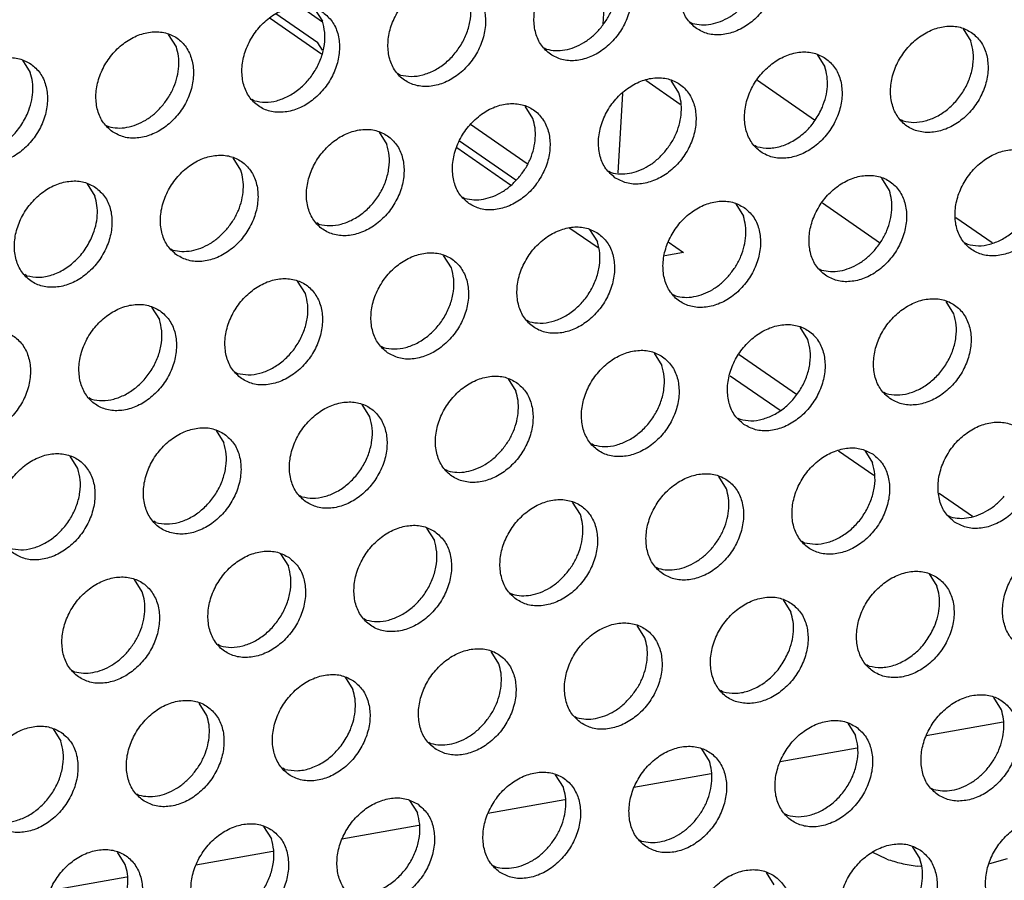
# Model space of a CAD drawing. Units: millimetres. Extents: x 28 to 622, y -25 to 395.
# Drawn here: x 562 to 569, y 81 to 87 of the extents above; entities that cross this region are included whole.
import ezdxf

# ---------------------------------------------------------------- set-up
doc = ezdxf.new("R2010")
doc.units = ezdxf.units.MM

# ---------------------------------------------------------------- blocks, each defined once
blk = doc.blocks.new('seitenblech_serie6_decke_vorne_rechts_02__48', base_point=(2788.062, 413.806))
at = {"color": 1, "linetype": 'Continuous'}
for p, q in [((2829.754, 436.806), (2829.608, 434.467)), ((2819.578, 433.807), (2818.097, 434.833)), ((2819.743, 434.541), (2818.975, 435.073)), ((2817.905, 434.678), (2819.713, 433.426)), ((2819.743, 433.553), (2819.578, 433.807)), ((2831.116, 432.493), (2832.333, 431.65)), ((2835.047, 432.501), (2837.059, 431.108)), ((2830.303, 432.029), (2830.129, 429.24)), ((2826.945, 429.553), (2824.949, 430.936)), ((2826.545, 428.983), (2824.568, 430.352)), ((2824.47, 430.131), (2826.359, 428.823)), ((2837.333, 428.188), (2839.344, 426.795)), ((2842.029, 427.666), (2843.301, 426.785)), ((2829.441, 426.597), (2828.412, 427.31)), ((2831.907, 426.811), (2832.45, 426.434)), ((2832.45, 426.434), (2831.785, 426.317)), ((2834.407, 422.847), (2836.418, 421.454)), ((2834.086, 422.107), (2835.844, 420.889)), ((2837.898, 419.467), (2839.146, 418.603)), ((2841.444, 417.973), (2842.612, 417.164))]:
    blk.add_line(p, q, dxfattribs=at)
blk = doc.blocks.new('ansaugblende_lochung_rv4_6_bg61_wandstehend__49', base_point=(2110.452, 273.245))
at = {"color": 1, "linetype": 'Continuous'}
for p, q in [((2819.467, 435.012), (2819.739, 434.578)), ((2832.683, 434.54), (2832.762, 434.496)), ((2814.602, 433.671), (2814.33, 434.105)), ((2842.284, 434.304), (2842.556, 433.87)), ((2827.546, 433.633), (2827.625, 433.588)), ((2837.147, 433.396), (2837.419, 432.962)), ((2809.193, 433.197), (2809.465, 432.763)), ((2822.488, 432.68), (2822.409, 432.725)), ((2832.282, 432.055), (2832.01, 432.489)), ((2817.351, 431.773), (2817.272, 431.818)), ((2827.145, 431.147), (2826.873, 431.581)), ((2840.169, 431.064), (2840.09, 431.109)), ((2812.135, 430.91), (2812.214, 430.865)), ((2821.736, 430.673), (2822.008, 430.239)), ((2835.032, 430.157), (2834.953, 430.202)), ((2816.871, 429.332), (2816.599, 429.766)), ((2829.816, 429.294), (2829.895, 429.249)), ((2811.462, 428.858), (2811.734, 428.424)), ((2839.689, 428.623), (2839.417, 429.058)), ((2824.679, 428.386), (2824.757, 428.342)), ((2834.28, 428.15), (2834.552, 427.716)), ((2819.62, 427.434), (2819.541, 427.479)), ((2829.143, 427.242), (2829.415, 426.808)), ((2842.438, 426.726), (2842.359, 426.771)), ((2814.404, 426.571), (2814.483, 426.526)), ((2824.278, 425.901), (2824.006, 426.335)), ((2837.222, 425.863), (2837.301, 425.818)), ((2809.346, 425.619), (2809.267, 425.664)), ((2819.141, 424.993), (2818.869, 425.427)), ((2832.164, 424.91), (2832.085, 424.955)), ((2841.958, 424.285), (2841.686, 424.719)), ((2813.732, 424.52), (2814.004, 424.085)), ((2827.027, 424.003), (2826.948, 424.048)), ((2836.821, 423.377), (2836.549, 423.811)), ((2821.811, 423.14), (2821.89, 423.095)), ((2831.412, 422.904), (2831.684, 422.47)), ((2816.674, 422.233), (2816.753, 422.188)), ((2826.275, 421.996), (2826.547, 421.562)), ((2811.616, 421.28), (2811.537, 421.325)), ((2839.491, 421.524), (2839.57, 421.479)), ((2821.41, 420.654), (2821.138, 421.088)), ((2834.354, 420.617), (2834.433, 420.572)), ((2816.001, 420.181), (2816.273, 419.747)), ((2829.296, 419.664), (2829.217, 419.709)), ((2811.136, 418.839), (2810.864, 419.273)), ((2838.819, 419.473), (2839.091, 419.038)), ((2824.159, 418.757), (2824.08, 418.801)), ((2833.954, 418.131), (2833.682, 418.565)), ((2818.943, 417.894), (2819.022, 417.849)), ((2828.817, 417.223), (2828.545, 417.657)), ((2841.761, 417.186), (2841.84, 417.141)), ((2813.885, 416.941), (2813.806, 416.986)), ((2823.408, 416.75), (2823.68, 416.316)), ((2836.703, 416.233), (2836.624, 416.278)), ((2818.271, 415.842), (2818.543, 415.408)), ((2831.487, 415.37), (2831.566, 415.325)), ((2841.088, 415.134), (2841.36, 414.7)), ((2813.405, 414.5), (2813.134, 414.935)), ((2826.35, 414.463), (2826.429, 414.418)), ((2835.951, 414.226), (2836.223, 413.792)), ((2821.292, 413.51), (2821.213, 413.555)), ((2831.086, 412.885), (2830.814, 413.319)), ((2816.155, 412.603), (2816.076, 412.648)), ((2825.949, 411.977), (2825.677, 412.411)), ((2838.972, 411.894), (2838.893, 411.939)), ((2810.939, 411.74), (2811.018, 411.695)), ((2820.54, 411.503), (2820.812, 411.069)), ((2833.835, 410.987), (2833.756, 411.032)), ((2815.675, 410.162), (2815.403, 410.596)), ((2843.63, 410.361), (2843.358, 410.795)), ((2828.619, 410.124), (2828.698, 410.079)), ((2838.221, 409.887), (2838.493, 409.453)), ((2843.686, 409.917), (2840.977, 409.438)), ((2810.266, 409.688), (2810.538, 409.254)), ((2823.482, 409.216), (2823.561, 409.171)), ((2833.356, 408.546), (2833.084, 408.98)), ((2838.549, 409.009), (2835.84, 408.531)), ((2818.424, 408.264), (2818.345, 408.309)), ((2828.218, 407.638), (2827.947, 408.072)), ((2833.412, 408.102), (2830.703, 407.623)), ((2813.208, 407.401), (2813.287, 407.356)), ((2841.163, 407.601), (2841.242, 407.556)), ((2822.81, 407.165), (2823.081, 406.731)), ((2828.275, 407.194), (2825.566, 406.716)), ((2836.105, 406.648), (2836.026, 406.693)), ((2817.672, 406.257), (2817.944, 405.823)), ((2823.138, 406.287), (2820.429, 405.808)), ((2830.889, 405.785), (2830.968, 405.74)), ((2812.807, 404.915), (2812.535, 405.35)), ((2818.001, 405.379), (2815.292, 404.9)), ((2839.596, 405.106), (2839.085, 405.349)), ((2840.49, 405.549), (2840.762, 405.115)), ((2843.835, 405.121), (2843.208, 404.937)), ((2825.752, 404.878), (2825.831, 404.833)), ((2835.353, 404.641), (2835.625, 404.207)), ((2840.796, 404.846), (2840.665, 404.855)), ((2812.864, 404.471), (2810.155, 403.993))]:
    blk.add_line(p, q, dxfattribs=at)
for points in [[(2832.898, 434.316), (2833.306, 434.132), (2833.773, 434.096), (2834.262, 434.211), (2834.732, 434.468), (2835.146, 434.846), (2835.47, 435.314), (2835.678, 435.834), (2835.753, 436.365), (2835.689, 436.862), (2835.491, 437.287), (2835.176, 437.604), (2834.768, 437.788), (2834.301, 437.824), (2833.812, 437.709), (2833.342, 437.452), (2832.928, 437.074), (2832.604, 436.606), (2832.396, 436.086), (2832.321, 435.555), (2832.385, 435.057), (2832.583, 434.633), (2832.898, 434.316)], [(2827.761, 433.408), (2828.169, 433.224), (2828.636, 433.188), (2829.125, 433.304), (2829.595, 433.56), (2830.009, 433.938), (2830.333, 434.406), (2830.541, 434.926), (2830.616, 435.457), (2830.552, 435.955), (2830.354, 436.379), (2830.039, 436.697), (2829.631, 436.88), (2829.164, 436.916), (2828.675, 436.801), (2828.205, 436.544), (2827.791, 436.166), (2827.467, 435.698), (2827.259, 435.178), (2827.184, 434.648), (2827.248, 434.15), (2827.446, 433.725), (2827.761, 433.408)], [(2829.516, 434.317), (2829.746, 434.635), (2829.925, 434.981), (2830.044, 435.345), (2830.099, 435.71), (2830.089, 436.065), (2830.013, 436.393)], [(2824.902, 435.789), (2824.494, 435.973), (2824.027, 436.009), (2823.538, 435.893), (2823.068, 435.637), (2822.654, 435.259), (2822.33, 434.791), (2822.122, 434.271), (2822.047, 433.74), (2822.111, 433.242), (2822.309, 432.818), (2822.624, 432.5), (2823.032, 432.317), (2823.499, 432.281), (2823.988, 432.396), (2824.458, 432.653), (2824.872, 433.031), (2825.196, 433.499), (2825.404, 434.019), (2825.479, 434.549), (2825.415, 435.047), (2825.217, 435.472), (2824.902, 435.789)], [(2822.488, 432.68), (2822.868, 432.631), (2823.269, 432.685), (2823.669, 432.839), (2824.046, 433.086), (2824.379, 433.41), (2824.649, 433.794), (2824.843, 434.218), (2824.948, 434.657), (2824.959, 435.088), (2824.876, 435.486)], [(2819.765, 434.881), (2819.357, 435.065), (2818.89, 435.101), (2818.401, 434.986), (2817.931, 434.729), (2817.517, 434.351), (2817.193, 433.883), (2816.985, 433.363), (2816.91, 432.832), (2816.974, 432.335), (2817.172, 431.91), (2817.487, 431.593), (2817.895, 431.409), (2818.362, 431.373), (2818.851, 431.488), (2819.321, 431.745), (2819.735, 432.123), (2820.059, 432.591), (2820.267, 433.111), (2820.342, 433.642), (2820.278, 434.14), (2820.08, 434.564), (2819.765, 434.881)], [(2832.762, 434.495), (2833.077, 434.447), (2833.409, 434.471), (2833.745, 434.565), (2834.073, 434.727), (2834.379, 434.95), (2834.653, 435.225)], [(2817.351, 431.773), (2817.731, 431.723), (2818.132, 431.777), (2818.532, 431.932), (2818.909, 432.178), (2819.242, 432.502), (2819.512, 432.887), (2819.706, 433.31), (2819.811, 433.75), (2819.822, 434.18), (2819.739, 434.578)], [(2842.582, 434.173), (2842.174, 434.357), (2841.707, 434.393), (2841.219, 434.278), (2840.749, 434.021), (2840.335, 433.643), (2840.011, 433.175), (2839.803, 432.655), (2839.728, 432.124), (2839.792, 431.626), (2839.989, 431.202), (2840.305, 430.885), (2840.713, 430.701), (2841.18, 430.665), (2841.668, 430.78), (2842.139, 431.037), (2842.553, 431.415), (2842.877, 431.883), (2843.085, 432.403), (2843.16, 432.933), (2843.096, 433.431), (2842.898, 433.856), (2842.582, 434.173)], [(2812.35, 430.685), (2812.758, 430.501), (2813.225, 430.466), (2813.714, 430.581), (2814.184, 430.838), (2814.598, 431.215), (2814.922, 431.683), (2815.13, 432.204), (2815.205, 432.734), (2815.141, 433.232), (2814.943, 433.657), (2814.628, 433.974), (2814.22, 434.158), (2813.753, 434.194), (2813.264, 434.078), (2812.794, 433.821), (2812.38, 433.444), (2812.056, 432.976), (2811.848, 432.455), (2811.773, 431.925), (2811.837, 431.427), (2812.035, 431.002), (2812.35, 430.685)], [(2827.625, 433.588), (2827.94, 433.54), (2828.272, 433.563), (2828.608, 433.658), (2828.936, 433.819), (2829.242, 434.042), (2829.516, 434.317)], [(2840.169, 431.064), (2840.549, 431.015), (2840.95, 431.069), (2841.35, 431.223), (2841.727, 431.47), (2842.06, 431.794), (2842.33, 432.178), (2842.523, 432.602), (2842.628, 433.041), (2842.639, 433.472), (2842.556, 433.87)], [(2814.105, 431.595), (2814.335, 431.912), (2814.514, 432.259), (2814.633, 432.622), (2814.688, 432.988), (2814.677, 433.342), (2814.602, 433.671)], [(2837.445, 433.265), (2837.037, 433.449), (2836.57, 433.485), (2836.082, 433.37), (2835.612, 433.113), (2835.198, 432.735), (2834.874, 432.267), (2834.666, 431.747), (2834.591, 431.216), (2834.654, 430.719), (2834.852, 430.294), (2835.168, 429.977), (2835.576, 429.793), (2836.043, 429.757), (2836.531, 429.872), (2837.002, 430.129), (2837.416, 430.507), (2837.74, 430.975), (2837.948, 431.495), (2838.023, 432.026), (2837.959, 432.524), (2837.761, 432.948), (2837.445, 433.265)], [(2809.491, 433.066), (2809.083, 433.25), (2808.616, 433.286), (2808.127, 433.171), (2807.657, 432.914), (2807.243, 432.536), (2806.919, 432.068), (2806.711, 431.548), (2806.636, 431.017), (2806.7, 430.519), (2806.898, 430.095), (2807.213, 429.778), (2807.621, 429.594), (2808.088, 429.558), (2808.577, 429.673), (2809.047, 429.93), (2809.461, 430.308), (2809.785, 430.776), (2809.993, 431.296), (2810.068, 431.827), (2810.004, 432.324), (2809.806, 432.749), (2809.491, 433.066)], [(2809.377, 431.351), (2809.496, 431.714), (2809.551, 432.08), (2809.54, 432.434), (2809.465, 432.763)], [(2837.331, 431.55), (2837.45, 431.914), (2837.505, 432.279), (2837.495, 432.633), (2837.419, 432.962)], [(2830.031, 429.069), (2830.439, 428.885), (2830.906, 428.85), (2831.394, 428.965), (2831.865, 429.222), (2832.279, 429.599), (2832.603, 430.067), (2832.811, 430.588), (2832.886, 431.118), (2832.822, 431.616), (2832.624, 432.041), (2832.308, 432.358), (2831.9, 432.542), (2831.433, 432.578), (2830.945, 432.462), (2830.475, 432.205), (2830.061, 431.828), (2829.737, 431.36), (2829.529, 430.839), (2829.453, 430.309), (2829.517, 429.811), (2829.715, 429.386), (2830.031, 429.069)], [(2831.786, 429.979), (2832.016, 430.296), (2832.194, 430.643), (2832.313, 431.006), (2832.368, 431.372), (2832.358, 431.726), (2832.282, 432.055)], [(2824.894, 428.162), (2825.302, 427.978), (2825.769, 427.942), (2826.257, 428.057), (2826.728, 428.314), (2827.142, 428.692), (2827.466, 429.16), (2827.674, 429.68), (2827.749, 430.211), (2827.685, 430.708), (2827.487, 431.133), (2827.171, 431.45), (2826.763, 431.634), (2826.296, 431.67), (2825.808, 431.555), (2825.338, 431.298), (2824.924, 430.92), (2824.6, 430.452), (2824.392, 429.932), (2824.316, 429.401), (2824.38, 428.904), (2824.578, 428.479), (2824.894, 428.162)], [(2807.077, 429.958), (2807.501, 429.909), (2807.948, 429.988), (2808.388, 430.189), (2808.79, 430.498), (2809.127, 430.895), (2809.377, 431.351)], [(2812.214, 430.865), (2812.529, 430.817), (2812.86, 430.84), (2813.197, 430.935), (2813.525, 431.097), (2813.831, 431.319), (2814.105, 431.595)], [(2835.032, 430.157), (2835.456, 430.108), (2835.903, 430.187), (2836.342, 430.388), (2836.744, 430.697), (2837.082, 431.094), (2837.331, 431.55)], [(2826.649, 429.071), (2826.879, 429.388), (2827.057, 429.735), (2827.176, 430.098), (2827.231, 430.464), (2827.221, 430.818), (2827.145, 431.147)], [(2822.034, 430.543), (2821.626, 430.727), (2821.159, 430.762), (2820.671, 430.647), (2820.201, 430.39), (2819.787, 430.013), (2819.462, 429.545), (2819.255, 429.024), (2819.179, 428.494), (2819.243, 427.996), (2819.441, 427.571), (2819.757, 427.254), (2820.165, 427.07), (2820.632, 427.034), (2821.12, 427.15), (2821.591, 427.406), (2822.005, 427.784), (2822.329, 428.252), (2822.537, 428.773), (2822.612, 429.303), (2822.548, 429.801), (2822.35, 430.226), (2822.034, 430.543)], [(2819.62, 427.434), (2820.001, 427.385), (2820.402, 427.439), (2820.802, 427.593), (2821.179, 427.839), (2821.511, 428.164), (2821.782, 428.548), (2821.975, 428.972), (2822.08, 429.411), (2822.091, 429.841), (2822.008, 430.239)], [(2829.895, 429.249), (2830.209, 429.201), (2830.541, 429.225), (2830.877, 429.319), (2831.205, 429.481), (2831.512, 429.703), (2831.786, 429.979)], [(2844.852, 429.834), (2844.444, 430.018), (2843.977, 430.054), (2843.488, 429.939), (2843.018, 429.682), (2842.604, 429.304), (2842.28, 428.836), (2842.072, 428.316), (2841.997, 427.785), (2842.061, 427.288), (2842.259, 426.863), (2842.574, 426.546), (2842.982, 426.362), (2843.449, 426.326), (2843.938, 426.441), (2844.408, 426.698), (2844.822, 427.076), (2845.146, 427.544), (2845.354, 428.064), (2845.429, 428.595), (2845.365, 429.093), (2845.167, 429.517), (2844.852, 429.834)], [(2814.62, 426.347), (2815.028, 426.163), (2815.495, 426.127), (2815.983, 426.242), (2816.454, 426.499), (2816.867, 426.877), (2817.192, 427.345), (2817.4, 427.865), (2817.475, 428.396), (2817.411, 428.893), (2817.213, 429.318), (2816.897, 429.635), (2816.489, 429.819), (2816.022, 429.855), (2815.534, 429.74), (2815.064, 429.483), (2814.65, 429.105), (2814.325, 428.637), (2814.117, 428.117), (2814.042, 427.586), (2814.106, 427.088), (2814.304, 426.664), (2814.62, 426.347)], [(2816.374, 427.256), (2816.605, 427.573), (2816.783, 427.92), (2816.902, 428.283), (2816.957, 428.649), (2816.947, 429.003), (2816.871, 429.332)], [(2842.438, 426.726), (2842.818, 426.676), (2843.219, 426.73), (2843.619, 426.885), (2843.996, 427.131), (2844.329, 427.455), (2844.599, 427.84), (2844.793, 428.263), (2844.898, 428.702), (2844.909, 429.133), (2844.826, 429.531)], [(2811.76, 428.727), (2811.352, 428.911), (2810.885, 428.947), (2810.397, 428.832), (2809.926, 428.575), (2809.513, 428.197), (2809.188, 427.729), (2808.98, 427.209), (2808.905, 426.679), (2808.969, 426.181), (2809.167, 425.756), (2809.483, 425.439), (2809.891, 425.255), (2810.358, 425.219), (2810.846, 425.334), (2811.317, 425.591), (2811.73, 425.969), (2812.055, 426.437), (2812.263, 426.957), (2812.338, 427.488), (2812.274, 427.986), (2812.076, 428.41), (2811.76, 428.727)], [(2824.757, 428.342), (2825.072, 428.293), (2825.404, 428.317), (2825.74, 428.411), (2826.068, 428.573), (2826.375, 428.796), (2826.649, 429.071)], [(2837.437, 425.638), (2837.845, 425.454), (2838.312, 425.418), (2838.801, 425.534), (2839.271, 425.791), (2839.685, 426.168), (2840.009, 426.636), (2840.217, 427.157), (2840.292, 427.687), (2840.228, 428.185), (2840.03, 428.61), (2839.715, 428.927), (2839.307, 429.111), (2838.84, 429.146), (2838.351, 429.031), (2837.881, 428.774), (2837.467, 428.397), (2837.143, 427.929), (2836.935, 427.408), (2836.86, 426.878), (2836.924, 426.38), (2837.122, 425.955), (2837.437, 425.638)], [(2839.192, 426.548), (2839.422, 426.865), (2839.601, 427.212), (2839.72, 427.575), (2839.775, 427.941), (2839.764, 428.295), (2839.689, 428.623)], [(2811.646, 427.012), (2811.765, 427.376), (2811.82, 427.741), (2811.81, 428.095), (2811.734, 428.424)], [(2834.578, 428.019), (2834.17, 428.203), (2833.703, 428.239), (2833.214, 428.124), (2832.744, 427.867), (2832.33, 427.489), (2832.006, 427.021), (2831.798, 426.501), (2831.723, 425.97), (2831.787, 425.472), (2831.985, 425.048), (2832.3, 424.731), (2832.708, 424.547), (2833.175, 424.511), (2833.664, 424.626), (2834.134, 424.883), (2834.548, 425.261), (2834.872, 425.729), (2835.08, 426.249), (2835.155, 426.78), (2835.091, 427.277), (2834.893, 427.702), (2834.578, 428.019)], [(2834.055, 425.64), (2834.285, 425.957), (2834.464, 426.304), (2834.583, 426.667), (2834.638, 427.033), (2834.627, 427.387), (2834.552, 427.716)], [(2814.483, 426.526), (2814.798, 426.478), (2815.13, 426.502), (2815.466, 426.596), (2815.794, 426.758), (2816.101, 426.981), (2816.374, 427.256)], [(2829.441, 427.112), (2829.033, 427.295), (2828.566, 427.331), (2828.077, 427.216), (2827.607, 426.959), (2827.193, 426.581), (2826.869, 426.113), (2826.661, 425.593), (2826.586, 425.063), (2826.65, 424.565), (2826.848, 424.14), (2827.163, 423.823), (2827.571, 423.639), (2828.038, 423.603), (2828.527, 423.718), (2828.997, 423.975), (2829.411, 424.353), (2829.735, 424.821), (2829.943, 425.341), (2830.018, 425.872), (2829.954, 426.37), (2829.756, 426.794), (2829.441, 427.112)], [(2809.346, 425.619), (2809.77, 425.57), (2810.217, 425.649), (2810.657, 425.85), (2811.059, 426.16), (2811.396, 426.556), (2811.646, 427.012)], [(2827.027, 424.003), (2827.407, 423.954), (2827.808, 424.008), (2828.208, 424.162), (2828.585, 424.408), (2828.918, 424.732), (2829.188, 425.117), (2829.382, 425.541), (2829.487, 425.98), (2829.498, 426.41), (2829.415, 426.808)], [(2822.026, 422.915), (2822.434, 422.732), (2822.901, 422.696), (2823.39, 422.811), (2823.86, 423.068), (2824.274, 423.446), (2824.598, 423.913), (2824.806, 424.434), (2824.881, 424.964), (2824.817, 425.462), (2824.619, 425.887), (2824.304, 426.204), (2823.896, 426.388), (2823.429, 426.424), (2822.94, 426.308), (2822.47, 426.052), (2822.056, 425.674), (2821.732, 425.206), (2821.524, 424.686), (2821.449, 424.155), (2821.513, 423.657), (2821.711, 423.233), (2822.026, 422.915)], [(2837.301, 425.818), (2837.616, 425.77), (2837.948, 425.793), (2838.284, 425.888), (2838.612, 426.05), (2838.918, 426.272), (2839.192, 426.548)], [(2821.89, 423.095), (2822.27, 423.046), (2822.671, 423.1), (2823.071, 423.254), (2823.448, 423.501), (2823.781, 423.825), (2824.051, 424.209), (2824.245, 424.633), (2824.35, 425.072), (2824.361, 425.503), (2824.278, 425.901)], [(2816.889, 422.008), (2817.297, 421.824), (2817.764, 421.788), (2818.253, 421.903), (2818.723, 422.16), (2819.137, 422.538), (2819.461, 423.006), (2819.669, 423.526), (2819.744, 424.057), (2819.68, 424.555), (2819.482, 424.979), (2819.167, 425.296), (2818.759, 425.48), (2818.292, 425.516), (2817.803, 425.401), (2817.333, 425.144), (2816.919, 424.766), (2816.595, 424.298), (2816.387, 423.778), (2816.312, 423.247), (2816.376, 422.75), (2816.574, 422.325), (2816.889, 422.008)], [(2832.164, 424.91), (2832.479, 424.862), (2832.81, 424.886), (2833.147, 424.98), (2833.475, 425.142), (2833.781, 425.365), (2834.055, 425.64)], [(2816.753, 422.188), (2817.133, 422.138), (2817.534, 422.192), (2817.934, 422.347), (2818.311, 422.593), (2818.644, 422.917), (2818.914, 423.302), (2819.107, 423.725), (2819.213, 424.165), (2819.224, 424.595), (2819.141, 424.993)], [(2839.707, 421.299), (2840.115, 421.116), (2840.582, 421.08), (2841.07, 421.195), (2841.541, 421.452), (2841.955, 421.83), (2842.279, 422.298), (2842.487, 422.818), (2842.562, 423.348), (2842.498, 423.846), (2842.3, 424.271), (2841.984, 424.588), (2841.576, 424.772), (2841.109, 424.808), (2840.621, 424.693), (2840.151, 424.436), (2839.737, 424.058), (2839.413, 423.59), (2839.205, 423.07), (2839.129, 422.539), (2839.193, 422.041), (2839.391, 421.617), (2839.707, 421.299)], [(2814.03, 424.389), (2813.622, 424.573), (2813.155, 424.608), (2812.666, 424.493), (2812.196, 424.236), (2811.782, 423.859), (2811.458, 423.391), (2811.25, 422.87), (2811.175, 422.34), (2811.239, 421.842), (2811.437, 421.417), (2811.752, 421.1), (2812.16, 420.916), (2812.627, 420.881), (2813.116, 420.996), (2813.586, 421.253), (2814, 421.63), (2814.324, 422.098), (2814.532, 422.619), (2814.607, 423.149), (2814.543, 423.647), (2814.345, 424.072), (2814.03, 424.389)], [(2811.616, 421.28), (2811.996, 421.231), (2812.397, 421.285), (2812.797, 421.439), (2813.174, 421.685), (2813.507, 422.01), (2813.777, 422.394), (2813.97, 422.818), (2814.076, 423.257), (2814.087, 423.687), (2814.004, 424.085)], [(2839.57, 421.479), (2839.951, 421.43), (2840.352, 421.484), (2840.752, 421.638), (2841.129, 421.885), (2841.462, 422.209), (2841.732, 422.593), (2841.925, 423.017), (2842.03, 423.456), (2842.041, 423.887), (2841.958, 424.285)], [(2806.615, 420.193), (2807.023, 420.009), (2807.49, 419.973), (2807.979, 420.088), (2808.449, 420.345), (2808.863, 420.723), (2809.187, 421.191), (2809.395, 421.711), (2809.47, 422.242), (2809.406, 422.739), (2809.208, 423.164), (2808.893, 423.481), (2808.485, 423.665), (2808.018, 423.701), (2807.529, 423.586), (2807.059, 423.329), (2806.645, 422.951), (2806.321, 422.483), (2806.113, 421.963), (2806.038, 421.432), (2806.102, 420.934), (2806.3, 420.51), (2806.615, 420.193)], [(2834.57, 420.392), (2834.978, 420.208), (2835.445, 420.172), (2835.933, 420.287), (2836.404, 420.544), (2836.818, 420.922), (2837.142, 421.39), (2837.35, 421.91), (2837.425, 422.441), (2837.361, 422.939), (2837.163, 423.363), (2836.847, 423.68), (2836.439, 423.864), (2835.972, 423.9), (2835.484, 423.785), (2835.014, 423.528), (2834.6, 423.15), (2834.275, 422.682), (2834.067, 422.162), (2833.992, 421.631), (2834.056, 421.134), (2834.254, 420.709), (2834.57, 420.392)], [(2834.433, 420.572), (2834.814, 420.522), (2835.215, 420.577), (2835.615, 420.731), (2835.992, 420.977), (2836.324, 421.301), (2836.595, 421.686), (2836.788, 422.109), (2836.893, 422.549), (2836.904, 422.979), (2836.821, 423.377)], [(2831.71, 422.773), (2831.302, 422.957), (2830.835, 422.993), (2830.347, 422.877), (2829.876, 422.62), (2829.463, 422.243), (2829.138, 421.775), (2828.93, 421.254), (2828.855, 420.724), (2828.919, 420.226), (2829.117, 419.801), (2829.433, 419.484), (2829.841, 419.3), (2830.308, 419.265), (2830.796, 419.38), (2831.267, 419.637), (2831.68, 420.014), (2832.005, 420.482), (2832.213, 421.003), (2832.288, 421.533), (2832.224, 422.031), (2832.026, 422.456), (2831.71, 422.773)], [(2829.296, 419.664), (2829.677, 419.615), (2830.078, 419.669), (2830.478, 419.823), (2830.855, 420.069), (2831.187, 420.394), (2831.458, 420.778), (2831.651, 421.202), (2831.756, 421.641), (2831.767, 422.072), (2831.684, 422.47)], [(2826.573, 421.865), (2826.165, 422.049), (2825.698, 422.085), (2825.21, 421.97), (2824.739, 421.713), (2824.326, 421.335), (2824.001, 420.867), (2823.793, 420.347), (2823.718, 419.816), (2823.782, 419.318), (2823.98, 418.894), (2824.296, 418.577), (2824.704, 418.393), (2825.171, 418.357), (2825.659, 418.472), (2826.13, 418.729), (2826.543, 419.107), (2826.868, 419.575), (2827.076, 420.095), (2827.151, 420.626), (2827.087, 421.123), (2826.889, 421.548), (2826.573, 421.865)], [(2826.05, 419.486), (2826.281, 419.803), (2826.459, 420.15), (2826.578, 420.513), (2826.633, 420.879), (2826.623, 421.233), (2826.547, 421.562)], [(2819.159, 417.669), (2819.567, 417.485), (2820.034, 417.449), (2820.522, 417.565), (2820.993, 417.821), (2821.406, 418.199), (2821.731, 418.667), (2821.939, 419.188), (2822.014, 419.718), (2821.95, 420.216), (2821.752, 420.64), (2821.436, 420.958), (2821.028, 421.142), (2820.561, 421.177), (2820.073, 421.062), (2819.602, 420.805), (2819.189, 420.428), (2818.864, 419.96), (2818.656, 419.439), (2818.581, 418.909), (2818.645, 418.411), (2818.843, 417.986), (2819.159, 417.669)], [(2819.022, 417.849), (2819.402, 417.8), (2819.804, 417.854), (2820.204, 418.008), (2820.581, 418.254), (2820.913, 418.579), (2821.184, 418.963), (2821.377, 419.387), (2821.482, 419.826), (2821.493, 420.256), (2821.41, 420.654)], [(2816.299, 420.05), (2815.891, 420.234), (2815.424, 420.27), (2814.936, 420.155), (2814.465, 419.898), (2814.052, 419.52), (2813.727, 419.052), (2813.519, 418.532), (2813.444, 418.001), (2813.508, 417.503), (2813.706, 417.079), (2814.022, 416.762), (2814.43, 416.578), (2814.897, 416.542), (2815.385, 416.657), (2815.856, 416.914), (2816.269, 417.292), (2816.594, 417.76), (2816.802, 418.28), (2816.877, 418.81), (2816.813, 419.308), (2816.615, 419.733), (2816.299, 420.05)], [(2841.976, 416.961), (2842.384, 416.777), (2842.851, 416.741), (2843.34, 416.856), (2843.81, 417.113), (2844.224, 417.491), (2844.548, 417.959), (2844.756, 418.479), (2844.831, 419.01), (2844.767, 419.507), (2844.569, 419.932), (2844.254, 420.249), (2843.846, 420.433), (2843.379, 420.469), (2842.89, 420.354), (2842.42, 420.097), (2842.006, 419.719), (2841.682, 419.251), (2841.474, 418.731), (2841.399, 418.2), (2841.463, 417.703), (2841.661, 417.278), (2841.976, 416.961)], [(2813.885, 416.941), (2814.265, 416.892), (2814.667, 416.946), (2815.067, 417.1), (2815.444, 417.347), (2815.776, 417.671), (2816.047, 418.055), (2816.24, 418.479), (2816.345, 418.918), (2816.356, 419.349), (2816.273, 419.747)], [(2839.117, 419.342), (2838.709, 419.526), (2838.242, 419.561), (2837.753, 419.446), (2837.283, 419.189), (2836.869, 418.812), (2836.545, 418.344), (2836.337, 417.823), (2836.262, 417.293), (2836.326, 416.795), (2836.524, 416.37), (2836.839, 416.053), (2837.247, 415.869), (2837.714, 415.833), (2838.203, 415.949), (2838.673, 416.205), (2839.087, 416.583), (2839.411, 417.051), (2839.619, 417.572), (2839.694, 418.102), (2839.63, 418.6), (2839.432, 419.025), (2839.117, 419.342)], [(2808.885, 415.854), (2809.293, 415.67), (2809.76, 415.634), (2810.248, 415.749), (2810.718, 416.006), (2811.132, 416.384), (2811.457, 416.852), (2811.664, 417.372), (2811.74, 417.903), (2811.676, 418.401), (2811.478, 418.825), (2811.162, 419.142), (2810.754, 419.326), (2810.287, 419.362), (2809.799, 419.247), (2809.328, 418.99), (2808.914, 418.612), (2808.59, 418.144), (2808.382, 417.624), (2808.307, 417.093), (2808.371, 416.596), (2808.569, 416.171), (2808.885, 415.854)], [(2824.159, 418.757), (2824.474, 418.708), (2824.806, 418.732), (2825.142, 418.826), (2825.47, 418.988), (2825.777, 419.211), (2826.05, 419.486)], [(2808.748, 416.034), (2809.128, 415.985), (2809.53, 416.039), (2809.93, 416.193), (2810.307, 416.439), (2810.639, 416.763), (2810.91, 417.148), (2811.103, 417.571), (2811.208, 418.011), (2811.219, 418.441), (2811.136, 418.839)], [(2836.703, 416.233), (2837.083, 416.184), (2837.484, 416.238), (2837.884, 416.392), (2838.261, 416.638), (2838.594, 416.963), (2838.864, 417.347), (2839.057, 417.771), (2839.163, 418.21), (2839.174, 418.64), (2839.091, 419.038)], [(2831.702, 415.146), (2832.11, 414.962), (2832.577, 414.926), (2833.066, 415.041), (2833.536, 415.298), (2833.95, 415.676), (2834.274, 416.144), (2834.482, 416.664), (2834.557, 417.195), (2834.493, 417.692), (2834.295, 418.117), (2833.98, 418.434), (2833.572, 418.618), (2833.105, 418.654), (2832.616, 418.539), (2832.146, 418.282), (2831.732, 417.904), (2831.408, 417.436), (2831.2, 416.916), (2831.125, 416.385), (2831.189, 415.887), (2831.387, 415.463), (2831.702, 415.146)], [(2833.457, 416.055), (2833.687, 416.372), (2833.865, 416.719), (2833.985, 417.082), (2834.04, 417.448), (2834.029, 417.802), (2833.954, 418.131)], [(2841.84, 417.141), (2842.155, 417.092), (2842.486, 417.116), (2842.823, 417.21), (2843.151, 417.372), (2843.457, 417.595), (2843.731, 417.87)], [(2826.565, 414.238), (2826.973, 414.054), (2827.44, 414.018), (2827.929, 414.133), (2828.399, 414.39), (2828.813, 414.768), (2829.137, 415.236), (2829.345, 415.756), (2829.42, 416.287), (2829.356, 416.785), (2829.158, 417.209), (2828.843, 417.526), (2828.435, 417.71), (2827.968, 417.746), (2827.479, 417.631), (2827.009, 417.374), (2826.595, 416.996), (2826.271, 416.528), (2826.063, 416.008), (2825.988, 415.478), (2826.052, 414.98), (2826.25, 414.555), (2826.565, 414.238)], [(2828.32, 415.147), (2828.55, 415.465), (2828.728, 415.811), (2828.847, 416.175), (2828.903, 416.54), (2828.892, 416.894), (2828.817, 417.223)], [(2823.706, 416.619), (2823.298, 416.803), (2822.831, 416.839), (2822.342, 416.723), (2821.872, 416.467), (2821.458, 416.089), (2821.134, 415.621), (2820.926, 415.1), (2820.851, 414.57), (2820.915, 414.072), (2821.113, 413.648), (2821.428, 413.33), (2821.836, 413.146), (2822.303, 413.111), (2822.792, 413.226), (2823.262, 413.483), (2823.676, 413.86), (2824, 414.328), (2824.208, 414.849), (2824.283, 415.379), (2824.219, 415.877), (2824.021, 416.302), (2823.706, 416.619)], [(2821.292, 413.51), (2821.672, 413.461), (2822.073, 413.515), (2822.473, 413.669), (2822.85, 413.915), (2823.183, 414.24), (2823.453, 414.624), (2823.646, 415.048), (2823.752, 415.487), (2823.763, 415.918), (2823.68, 416.316)], [(2831.566, 415.325), (2831.881, 415.277), (2832.212, 415.301), (2832.549, 415.395), (2832.876, 415.557), (2833.183, 415.78), (2833.457, 416.055)], [(2844.246, 412.622), (2844.654, 412.438), (2845.121, 412.402), (2845.609, 412.517), (2846.08, 412.774), (2846.493, 413.152), (2846.818, 413.62), (2847.026, 414.14), (2847.101, 414.671), (2847.037, 415.169), (2846.839, 415.593), (2846.523, 415.911), (2846.115, 416.094), (2845.648, 416.13), (2845.16, 416.015), (2844.689, 415.758), (2844.276, 415.38), (2843.951, 414.912), (2843.743, 414.392), (2843.668, 413.862), (2843.732, 413.364), (2843.93, 412.939), (2844.246, 412.622)], [(2818.569, 415.711), (2818.161, 415.895), (2817.694, 415.931), (2817.205, 415.816), (2816.735, 415.559), (2816.321, 415.181), (2815.997, 414.713), (2815.789, 414.193), (2815.714, 413.662), (2815.778, 413.165), (2815.976, 412.74), (2816.291, 412.423), (2816.699, 412.239), (2817.166, 412.203), (2817.655, 412.318), (2818.125, 412.575), (2818.539, 412.953), (2818.863, 413.421), (2819.071, 413.941), (2819.146, 414.472), (2819.082, 414.97), (2818.884, 415.394), (2818.569, 415.711)], [(2816.155, 412.603), (2816.535, 412.553), (2816.936, 412.607), (2817.336, 412.762), (2817.713, 413.008), (2818.046, 413.332), (2818.316, 413.717), (2818.509, 414.14), (2818.614, 414.579), (2818.626, 415.01), (2818.543, 415.408)], [(2811.154, 411.515), (2811.562, 411.331), (2812.029, 411.295), (2812.518, 411.411), (2812.988, 411.668), (2813.402, 412.045), (2813.726, 412.513), (2813.934, 413.034), (2814.009, 413.564), (2813.945, 414.062), (2813.747, 414.487), (2813.432, 414.804), (2813.024, 414.988), (2812.557, 415.023), (2812.068, 414.908), (2811.598, 414.651), (2811.184, 414.274), (2810.86, 413.806), (2810.652, 413.285), (2810.577, 412.755), (2810.641, 412.257), (2810.839, 411.832), (2811.154, 411.515)], [(2826.429, 414.418), (2826.744, 414.37), (2827.075, 414.393), (2827.412, 414.488), (2827.739, 414.649), (2828.046, 414.872), (2828.32, 415.147)], [(2841.386, 415.003), (2840.978, 415.187), (2840.511, 415.223), (2840.023, 415.107), (2839.552, 414.851), (2839.139, 414.473), (2838.814, 414.005), (2838.606, 413.485), (2838.531, 412.954), (2838.595, 412.456), (2838.793, 412.032), (2839.109, 411.714), (2839.517, 411.531), (2839.984, 411.495), (2840.472, 411.61), (2840.943, 411.867), (2841.356, 412.245), (2841.681, 412.713), (2841.889, 413.233), (2841.964, 413.763), (2841.9, 414.261), (2841.702, 414.686), (2841.386, 415.003)], [(2841.272, 413.288), (2841.391, 413.651), (2841.446, 414.017), (2841.436, 414.371), (2841.36, 414.7)], [(2812.909, 412.425), (2813.139, 412.742), (2813.317, 413.089), (2813.436, 413.452), (2813.492, 413.818), (2813.481, 414.172), (2813.405, 414.5)], [(2836.249, 414.095), (2835.841, 414.279), (2835.374, 414.315), (2834.886, 414.2), (2834.415, 413.943), (2834.002, 413.565), (2833.677, 413.097), (2833.469, 412.577), (2833.394, 412.046), (2833.458, 411.549), (2833.656, 411.124), (2833.972, 410.807), (2834.38, 410.623), (2834.847, 410.587), (2835.335, 410.702), (2835.806, 410.959), (2836.219, 411.337), (2836.544, 411.805), (2836.752, 412.325), (2836.827, 412.856), (2836.763, 413.354), (2836.565, 413.778), (2836.249, 414.095)], [(2836.135, 412.38), (2836.254, 412.744), (2836.309, 413.109), (2836.299, 413.463), (2836.223, 413.792)], [(2828.835, 409.899), (2829.243, 409.715), (2829.71, 409.68), (2830.198, 409.795), (2830.668, 410.052), (2831.082, 410.429), (2831.407, 410.897), (2831.615, 411.418), (2831.69, 411.948), (2831.626, 412.446), (2831.428, 412.871), (2831.112, 413.188), (2830.704, 413.372), (2830.237, 413.407), (2829.749, 413.292), (2829.278, 413.035), (2828.864, 412.658), (2828.54, 412.19), (2828.332, 411.669), (2828.257, 411.139), (2828.321, 410.641), (2828.519, 410.216), (2828.835, 409.899)], [(2838.972, 411.894), (2839.396, 411.846), (2839.843, 411.925), (2840.283, 412.126), (2840.685, 412.435), (2841.022, 412.831), (2841.272, 413.288)], [(2830.589, 410.809), (2830.82, 411.126), (2830.998, 411.473), (2831.117, 411.836), (2831.172, 412.202), (2831.162, 412.556), (2831.086, 412.885)], [(2811.018, 411.695), (2811.333, 411.647), (2811.664, 411.67), (2812.001, 411.765), (2812.328, 411.927), (2812.635, 412.149), (2812.909, 412.425)], [(2823.698, 408.992), (2824.106, 408.808), (2824.573, 408.772), (2825.061, 408.887), (2825.531, 409.144), (2825.945, 409.522), (2826.269, 409.99), (2826.477, 410.51), (2826.553, 411.041), (2826.489, 411.538), (2826.291, 411.963), (2825.975, 412.28), (2825.567, 412.464), (2825.1, 412.5), (2824.612, 412.385), (2824.141, 412.128), (2823.727, 411.75), (2823.403, 411.282), (2823.195, 410.762), (2823.12, 410.231), (2823.184, 409.733), (2823.382, 409.309), (2823.698, 408.992)], [(2833.835, 410.987), (2834.259, 410.938), (2834.706, 411.017), (2835.146, 411.218), (2835.548, 411.527), (2835.885, 411.924), (2836.135, 412.38)], [(2825.452, 409.901), (2825.683, 410.218), (2825.861, 410.565), (2825.98, 410.928), (2826.035, 411.294), (2826.025, 411.648), (2825.949, 411.977)], [(2820.838, 411.373), (2820.43, 411.556), (2819.963, 411.592), (2819.475, 411.477), (2819.004, 411.22), (2818.59, 410.842), (2818.266, 410.374), (2818.058, 409.854), (2817.983, 409.324), (2818.047, 408.826), (2818.245, 408.401), (2818.561, 408.084), (2818.969, 407.9), (2819.436, 407.864), (2819.924, 407.98), (2820.394, 408.236), (2820.808, 408.614), (2821.132, 409.082), (2821.34, 409.602), (2821.416, 410.133), (2821.352, 410.631), (2821.154, 411.055), (2820.838, 411.373)], [(2820.724, 409.657), (2820.843, 410.021), (2820.898, 410.386), (2820.888, 410.74), (2820.812, 411.069)], [(2841.378, 407.376), (2841.786, 407.192), (2842.253, 407.156), (2842.742, 407.271), (2843.212, 407.528), (2843.626, 407.906), (2843.95, 408.374), (2844.158, 408.894), (2844.233, 409.425), (2844.169, 409.922), (2843.971, 410.347), (2843.656, 410.664), (2843.248, 410.848), (2842.781, 410.884), (2842.292, 410.769), (2841.822, 410.512), (2841.408, 410.134), (2841.084, 409.666), (2840.876, 409.146), (2840.801, 408.615), (2840.865, 408.117), (2841.063, 407.693), (2841.378, 407.376)], [(2813.424, 407.176), (2813.832, 406.993), (2814.299, 406.957), (2814.787, 407.072), (2815.257, 407.329), (2815.671, 407.707), (2815.995, 408.175), (2816.203, 408.695), (2816.278, 409.225), (2816.215, 409.723), (2816.017, 410.148), (2815.701, 410.465), (2815.293, 410.649), (2814.826, 410.685), (2814.338, 410.57), (2813.867, 410.313), (2813.453, 409.935), (2813.129, 409.467), (2812.921, 408.947), (2812.846, 408.416), (2812.91, 407.918), (2813.108, 407.494), (2813.424, 407.176)], [(2828.698, 410.079), (2829.013, 410.031), (2829.345, 410.054), (2829.681, 410.149), (2830.009, 410.311), (2830.316, 410.533), (2830.589, 410.809)], [(2815.178, 408.086), (2815.409, 408.403), (2815.587, 408.75), (2815.706, 409.113), (2815.761, 409.479), (2815.751, 409.833), (2815.675, 410.162)], [(2843.133, 408.285), (2843.363, 408.602), (2843.541, 408.949), (2843.66, 409.312), (2843.716, 409.678), (2843.705, 410.032), (2843.63, 410.361)], [(2823.561, 409.171), (2823.876, 409.123), (2824.208, 409.147), (2824.544, 409.241), (2824.872, 409.403), (2825.179, 409.626), (2825.452, 409.901)], [(2838.519, 409.757), (2838.111, 409.941), (2837.644, 409.976), (2837.155, 409.861), (2836.685, 409.604), (2836.271, 409.227), (2835.947, 408.759), (2835.739, 408.238), (2835.664, 407.708), (2835.728, 407.21), (2835.926, 406.785), (2836.241, 406.468), (2836.649, 406.284), (2837.116, 406.248), (2837.605, 406.364), (2838.075, 406.62), (2838.489, 406.998), (2838.813, 407.466), (2839.021, 407.987), (2839.096, 408.517), (2839.032, 409.015), (2838.834, 409.439), (2838.519, 409.757)], [(2810.564, 409.557), (2810.156, 409.741), (2809.689, 409.777), (2809.201, 409.662), (2808.73, 409.405), (2808.316, 409.027), (2807.992, 408.559), (2807.784, 408.039), (2807.709, 407.508), (2807.773, 407.011), (2807.971, 406.586), (2808.287, 406.269), (2808.695, 406.085), (2809.162, 406.049), (2809.65, 406.164), (2810.12, 406.421), (2810.534, 406.799), (2810.858, 407.267), (2811.066, 407.787), (2811.141, 408.318), (2811.078, 408.816), (2810.88, 409.24), (2810.564, 409.557)], [(2818.424, 408.264), (2818.848, 408.216), (2819.295, 408.295), (2819.735, 408.495), (2820.137, 408.805), (2820.474, 409.201), (2820.724, 409.657)], [(2836.105, 406.648), (2836.485, 406.599), (2836.886, 406.653), (2837.286, 406.807), (2837.663, 407.053), (2837.996, 407.378), (2838.266, 407.762), (2838.459, 408.186), (2838.565, 408.625), (2838.576, 409.055), (2838.493, 409.453)], [(2808.15, 406.449), (2808.53, 406.399), (2808.932, 406.454), (2809.332, 406.608), (2809.708, 406.854), (2810.041, 407.178), (2810.312, 407.563), (2810.505, 407.986), (2810.61, 408.426), (2810.621, 408.856), (2810.538, 409.254)], [(2831.104, 405.561), (2831.512, 405.377), (2831.979, 405.341), (2832.468, 405.456), (2832.938, 405.713), (2833.352, 406.091), (2833.676, 406.559), (2833.884, 407.079), (2833.959, 407.609), (2833.895, 408.107), (2833.697, 408.532), (2833.382, 408.849), (2832.974, 409.033), (2832.507, 409.069), (2832.018, 408.954), (2831.548, 408.697), (2831.134, 408.319), (2830.81, 407.851), (2830.602, 407.331), (2830.527, 406.8), (2830.591, 406.302), (2830.789, 405.878), (2831.104, 405.561)], [(2832.859, 406.47), (2833.089, 406.787), (2833.267, 407.134), (2833.386, 407.497), (2833.442, 407.863), (2833.431, 408.217), (2833.356, 408.546)], [(2813.287, 407.356), (2813.602, 407.308), (2813.934, 407.332), (2814.27, 407.426), (2814.598, 407.588), (2814.905, 407.811), (2815.178, 408.086)], [(2825.967, 404.653), (2826.375, 404.469), (2826.842, 404.433), (2827.331, 404.548), (2827.801, 404.805), (2828.215, 405.183), (2828.539, 405.651), (2828.747, 406.171), (2828.822, 406.702), (2828.758, 407.2), (2828.56, 407.624), (2828.245, 407.941), (2827.837, 408.125), (2827.37, 408.161), (2826.881, 408.046), (2826.411, 407.789), (2825.997, 407.411), (2825.673, 406.943), (2825.465, 406.423), (2825.39, 405.892), (2825.454, 405.395), (2825.652, 404.97), (2825.967, 404.653)], [(2841.242, 407.556), (2841.557, 407.507), (2841.888, 407.531), (2842.225, 407.625), (2842.552, 407.787), (2842.859, 408.01), (2843.133, 408.285)], [(2827.722, 405.562), (2827.952, 405.88), (2828.13, 406.226), (2828.249, 406.59), (2828.305, 406.955), (2828.294, 407.309), (2828.218, 407.638)], [(2823.108, 407.034), (2822.7, 407.218), (2822.233, 407.254), (2821.744, 407.138), (2821.274, 406.881), (2820.86, 406.504), (2820.536, 406.036), (2820.328, 405.515), (2820.253, 404.985), (2820.317, 404.487), (2820.515, 404.062), (2820.83, 403.745), (2821.238, 403.561), (2821.705, 403.526), (2822.194, 403.641), (2822.664, 403.898), (2823.078, 404.275), (2823.402, 404.743), (2823.61, 405.264), (2823.685, 405.794), (2823.621, 406.292), (2823.423, 406.717), (2823.108, 407.034)], [(2820.694, 403.925), (2821.074, 403.876), (2821.475, 403.93), (2821.875, 404.084), (2822.252, 404.33), (2822.585, 404.655), (2822.855, 405.039), (2823.048, 405.463), (2823.153, 405.902), (2823.165, 406.333), (2823.081, 406.731)], [(2817.971, 406.126), (2817.563, 406.31), (2817.096, 406.346), (2816.607, 406.231), (2816.137, 405.974), (2815.723, 405.596), (2815.399, 405.128), (2815.191, 404.608), (2815.116, 404.077), (2815.18, 403.58), (2815.378, 403.155), (2815.693, 402.838), (2816.101, 402.654), (2816.568, 402.618), (2817.057, 402.733), (2817.527, 402.99), (2817.941, 403.368), (2818.265, 403.836), (2818.473, 404.356), (2818.548, 404.887), (2818.484, 405.384), (2818.286, 405.809), (2817.971, 406.126)], [(2830.968, 405.74), (2831.283, 405.692), (2831.614, 405.716), (2831.951, 405.81), (2832.278, 405.972), (2832.585, 406.195), (2832.859, 406.47)], [(2843.648, 403.037), (2844.056, 402.853), (2844.523, 402.817), (2845.011, 402.932), (2845.481, 403.189), (2845.895, 403.567), (2846.22, 404.035), (2846.427, 404.555), (2846.503, 405.086), (2846.439, 405.584), (2846.241, 406.008), (2845.925, 406.325), (2845.517, 406.509), (2845.05, 406.545), (2844.562, 406.43), (2844.091, 406.173), (2843.677, 405.795), (2843.353, 405.327), (2843.145, 404.807), (2843.07, 404.277), (2843.134, 403.779), (2843.332, 403.354), (2843.648, 403.037)], [(2815.557, 403.018), (2815.937, 402.968), (2816.338, 403.022), (2816.738, 403.177), (2817.115, 403.423), (2817.448, 403.747), (2817.718, 404.132), (2817.911, 404.555), (2818.016, 404.994), (2818.028, 405.425), (2817.944, 405.823)], [(2840.788, 405.418), (2840.38, 405.602), (2839.913, 405.638), (2839.425, 405.522), (2838.954, 405.266), (2838.54, 404.888), (2838.216, 404.42), (2838.008, 403.899), (2837.933, 403.369), (2837.997, 402.871), (2838.195, 402.447), (2838.511, 402.129), (2838.919, 401.945), (2839.386, 401.91), (2839.874, 402.025), (2840.344, 402.282), (2840.758, 402.659), (2841.082, 403.127), (2841.29, 403.648), (2841.366, 404.178), (2841.302, 404.676), (2841.104, 405.101), (2840.788, 405.418)], [(2810.556, 401.93), (2810.964, 401.746), (2811.431, 401.71), (2811.92, 401.826), (2812.39, 402.082), (2812.804, 402.46), (2813.128, 402.928), (2813.336, 403.449), (2813.411, 403.979), (2813.347, 404.477), (2813.149, 404.902), (2812.834, 405.219), (2812.426, 405.403), (2811.959, 405.438), (2811.47, 405.323), (2811, 405.066), (2810.586, 404.689), (2810.262, 404.221), (2810.054, 403.7), (2809.979, 403.17), (2810.043, 402.672), (2810.241, 402.247), (2810.556, 401.93)], [(2825.831, 404.833), (2826.146, 404.785), (2826.477, 404.808), (2826.814, 404.903), (2827.141, 405.064), (2827.448, 405.287), (2827.722, 405.562)], [(2839.596, 405.106), (2840.106, 404.961), (2840.665, 404.855)], [(2840.674, 403.703), (2840.793, 404.066), (2840.848, 404.432), (2840.838, 404.786), (2840.762, 405.115)], [(2812.311, 402.84), (2812.541, 403.157), (2812.719, 403.504), (2812.838, 403.867), (2812.894, 404.233), (2812.883, 404.587), (2812.807, 404.915)], [(2835.651, 404.51), (2835.243, 404.694), (2834.776, 404.73), (2834.288, 404.615), (2833.817, 404.358), (2833.403, 403.98), (2833.079, 403.512), (2832.871, 402.992), (2832.796, 402.461), (2832.86, 401.964), (2833.058, 401.539), (2833.374, 401.222), (2833.782, 401.038), (2834.249, 401.002), (2834.737, 401.117), (2835.207, 401.374), (2835.621, 401.752), (2835.945, 402.22), (2836.153, 402.74), (2836.229, 403.271), (2836.165, 403.769), (2835.967, 404.193), (2835.651, 404.51)]]:
    blk.add_spline(points, degree=3, dxfattribs=at)
blk = doc.blocks.new('verkleidung_umluft_bg61_wandstehend__52', base_point=(1996.785, 273.245))
for name, p in [('ansaugblende_lochung_rv4_6_bg61_wandstehend__49', (2110.452, 273.245)), ('seitenblech_serie6_decke_vorne_rechts_02__48', (2788.062, 413.806))]:
    blk.add_blockref(name, p)
blk = doc.blocks.new('Allg_Ansicht1', base_point=(2460, 720))
blk.add_blockref('verkleidung_umluft_bg61_wandstehend__52', (1996.785, 273.245))

msp = doc.modelspace()

# ---------------------------------------------------------------- block references
at = {"xscale": 0.2, "yscale": 0.2, "zscale": 0.2}
msp.add_blockref('Allg_Ansicht1', (492, 144), dxfattribs=at)

doc.saveas('drawing.dxf')
